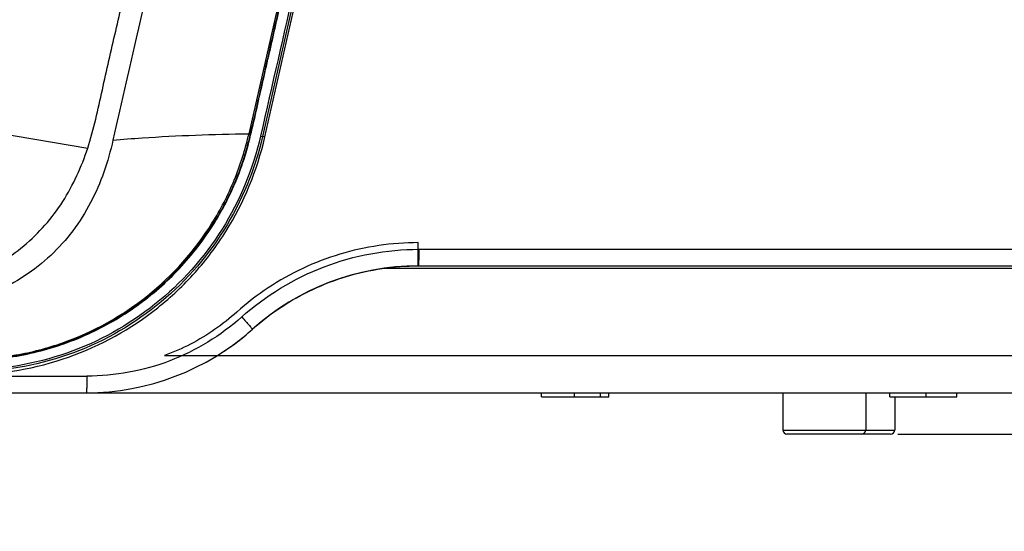
# Model space of a CAD drawing. Units: millimetres. Extents: x 0 to 594, y 0 to 420.
# Drawn here: x 223 to 250, y 51 to 65 of the extents above; entities that cross this region are included whole.
import ezdxf

# ---------------------------------------------------------------- set-up
doc = ezdxf.new("R2010")
doc.units = ezdxf.units.MM
doc.header["$LTSCALE"] = 32.67
doc.layers.get('0').update_dxf_attribs({"linetype": 'CONTINUOUS'})
doc.styles.get("Standard").update_dxf_attribs({"font": 'txt', "width": 0.5})
doc.dimstyles.new('DIMSTYLE_4', dxfattribs={"dimtxt": 3, "dimasz": 3.5, "dimexe": 0.18, "dimexo": 0.0625, "dimgap": 0.09, "dimtad": 1, "dimlfac": 4.347826, "dimdsep": 46, "dimtxsty": 'Standard', "dimblk": '_FILLED', "dimblk1": '_FILLED', "dimblk2": '_FILLED', "dimcen": 0.09, "dimclrt": 5, "dimadec": 0, "dimazin": 0, "dimtp": 0.3, "dimtm": 0.3, "dimtfac": 1, "dimtofl": 0, "dimtmove": 0, "dimatfit": 3, "dimldrblk": '_FILLED', "dimfxl": 1, "dimtolj": 1, "dimarcsym": 0})
doc.dimstyles.new('DIMSTYLE_5', dxfattribs={"dimtxt": 3, "dimasz": 3.5, "dimexe": 0.18, "dimexo": 0.0625, "dimgap": 0.09, "dimtad": 1, "dimlfac": 4.347826, "dimdsep": 46, "dimtxsty": 'Standard', "dimblk": '_FILLED', "dimblk1": '_FILLED', "dimblk2": '_FILLED', "dimcen": 0.09, "dimclrt": 5, "dimadec": 0, "dimazin": 0, "dimtp": 0.2, "dimtm": 0.2, "dimtfac": 1, "dimtofl": 0, "dimtmove": 0, "dimatfit": 3, "dimldrblk": '_FILLED', "dimfxl": 1, "dimtolj": 1, "dimarcsym": 0})

# ---------------------------------------------------------------- blocks, each defined once
blk = doc.blocks.new('_FILLED')
at = {"color": 0, "linetype": 'ByBlock'}
blk.add_solid([(0, 0), (-1, 0.2143), (-1, -0.2143)], dxfattribs=at)
blk = doc.blocks.new('*D21')
at = {"color": 2, "linetype": 'Continuous'}
for p, q in [((280.521, 78.546), (280.521, 83.546)), ((280.521, 83.546), (280.521, 76.897)), ((247.247, 78.546), (282.021, 78.546)), ((280.521, 38.518), (280.521, 76.897)), ((247.247, 75.248), (282.021, 75.248)), ((280.521, 75.248), (280.521, 38.518))]:
    blk.add_line(p, q, dxfattribs=at)
at = {"color": 2, "linetype": 'Continuous', "xscale": 3.5, "yscale": 3.5, "zscale": 3.5}
for p, rotation in [((280.521, 78.546), 270), ((280.521, 75.248), 90)]:
    blk.add_blockref('_FILLED', p, dxfattribs=dict(at, rotation=rotation))
at = {"color": 5, "linetype": 'Continuous', "insert": (276.771, 46.018), "char_height": 3, "width": 10.5, "attachment_point": 3, "rotation": 90, "line_spacing_factor": 0.9}
blk.add_mtext('14,34\\P[0.565]', dxfattribs=at)
blk = doc.blocks.new('*D22')
at = {"color": 2, "linetype": 'Continuous'}
for p, q in [((247.247, 75.248), (294.044, 75.248)), ((292.544, 75.248), (292.544, 63.453)), ((292.544, 51.659), (292.544, 63.453)), ((292.544, 63.453), (292.544, 38.835)), ((260.09, 51.659), (294.044, 51.659))]:
    blk.add_line(p, q, dxfattribs=at)
at = {"color": 2, "linetype": 'Continuous', "xscale": 3.5, "yscale": 3.5, "zscale": 3.5}
for p, rotation in [((292.544, 75.248), 90), ((292.544, 51.659), 270)]:
    blk.add_blockref('_FILLED', p, dxfattribs=dict(at, rotation=rotation))
at = {"color": 5, "linetype": 'Continuous', "insert": (288.794, 47.835), "char_height": 3, "width": 10.5, "attachment_point": 3, "rotation": 90, "line_spacing_factor": 0.9}
blk.add_mtext('102,56\\P[4.038]', dxfattribs=at)
blk = doc.blocks.new('*D25')
at = {"color": 2, "linetype": 'Continuous'}
for p, q in [((211.603, 65.102), (270.769, 65.102)), ((269.269, 65.102), (269.269, 59.151)), ((269.269, 53.2), (269.269, 59.151)), ((269.269, 59.151), (269.269, 38.249)), ((247.414, 53.2), (270.769, 53.2))]:
    blk.add_line(p, q, dxfattribs=at)
at = {"color": 2, "linetype": 'Continuous', "xscale": 3.5, "yscale": 3.5, "zscale": 3.5}
for p, rotation in [((269.269, 65.102), 90), ((269.269, 53.2), 270)]:
    blk.add_blockref('_FILLED', p, dxfattribs=dict(at, rotation=rotation))
at = {"color": 5, "linetype": 'Continuous', "insert": (265.519, 45.749), "char_height": 3, "width": 10.5, "attachment_point": 3, "rotation": 90, "line_spacing_factor": 0.9}
blk.add_mtext('51,75\\P[2.037]', dxfattribs=at)

msp = doc.modelspace()

# ---------------------------------------------------------------- linework, layer by layer
at = {"color": 7, "linetype": 'Continuous'}
for p, q in [((229.4204, 61.5356), (233.2883, 78.5602)), ((233.6688, 78.5178), (229.7935, 61.46)), ((229.8601, 61.4444), (233.7354, 78.5022)), ((221.5275, 61.7099), (224.9447, 61.1335)), ((229.7403, 61.4709), (229.7935, 61.46)), ((234.1296, 58.3289), (252.8937, 58.3289)), ((252.1818, 57.7928), (233.1433, 57.7928)), ((234.116, 57.8689), (261.6646, 57.8689)), ((228.537, 55.3818), (252.0885, 55.3818)), ((196.2863, 54.8099), (224.9188, 54.8099)), ((167.2039, 54.3499), (254.0011, 54.3499)), ((237.5316, 54.2349), (237.5316, 54.3499)), ((237.5316, 54.2349), (239.3985, 54.2349)), ((238.4516, 54.2349), (238.4516, 54.3499)), ((239.1685, 54.2349), (239.1685, 54.3499)), ((239.3985, 54.2349), (239.3985, 54.3499)), ((244.2285, 54.3499), (244.2285, 53.3149)), ((246.5285, 54.3499), (246.5285, 53.3149)), ((247.1916, 54.2349), (247.1916, 54.3499)), ((247.1916, 54.2349), (249.0585, 54.2349)), ((247.3335, 54.2349), (247.3335, 53.3149)), ((248.2069, 54.2349), (248.2069, 54.3499)), ((249.0585, 54.2349), (249.0585, 54.3499)), ((244.2285, 53.3149), (246.5285, 53.3149)), ((246.5389, 53.3149), (247.3335, 53.3149)), ((247.2185, 53.1999), (244.3435, 53.1999))]:
    msp.add_line(p, q, dxfattribs=at)
at = {"color": 2, "linetype": 'Continuous'}
for p, q in [((234.116, 57.8689), (234.116, 58.5129)), ((227.0792, 55.3818), (228.537, 55.3818))]:
    msp.add_line(p, q, dxfattribs=at)
at = {"color": 7, "linetype": 'Continuous'}
for centre, radius, start, end in [((234.116, 50.9689), 6.9, 89.99991, 131.84096), ((224.9105, 61.2499), 6.9, 270, 311.84085), ((244.3435, 53.3149), 0.115, 180, 270), ((246.4135, 53.3149), 0.115, 270.00003, 360), ((247.2185, 53.3149), 0.115, 270, 360)]:
    msp.add_arc(centre, radius, start, end, dxfattribs=at)
at = {"color": 2, "linetype": 'Continuous'}
msp.add_arc((224.9192, 61.2383), 6.8856, 301.72903, 311.85138, dxfattribs=at)
at = {"color": 7, "linetype": 'Continuous'}
for points, knots in [([(199.6004, 55.2508), (200.1244, 55.2474), (201.1723, 55.2523), (203.268, 55.25), (205.8876, 55.2514), (209.0312, 55.251), (212.1749, 55.251), (214.7945, 55.2511), (216.8902, 55.251), (218.462, 55.2511), (219.7718, 55.2499), (220.8197, 55.2523), (221.6052, 55.2445), (222.3918, 55.2752), (223.4311, 55.4305), (224.6963, 55.8091), (226.0946, 56.5522), (227.3221, 57.5513), (228.334, 58.7698), (228.9616, 59.9321), (229.3253, 60.9185), (229.5142, 61.6829), (229.6832, 62.4503), (229.9176, 63.4721), (230.2067, 64.7499), (230.6716, 66.7941), (231.2519, 69.3494), (231.9486, 72.4158), (232.6452, 75.4819), (233.1097, 77.5259), (233.3415, 78.5477)], [0, 0, 0, 0, 0.0312412, 0.0624813, 0.1249582, 0.1874384, 0.2499189, 0.312399, 0.3436384, 0.3748759, 0.4061161, 0.4217346, 0.4373573, 0.4529574, 0.4686111, 0.4999128, 0.5311755, 0.562424, 0.5936963, 0.6250113, 0.6406659, 0.6562743, 0.6719065, 0.6875288, 0.7187784, 0.750027, 0.8125238, 0.8750207, 0.9375207, 1, 1, 1, 1]), ([(229.4619, 61.5252), (229.6295, 62.2331), (229.9477, 63.6528), (230.5869, 66.4916), (231.7215, 71.4558), (232.686, 75.7127), (233.33, 78.5503)], [0, 0, 0, 0, 0.1249997, 0.2500011, 0.5000009, 1, 1, 1, 1]), ([(233.6065, 78.4875), (232.9653, 75.6507), (231.6721, 69.9795), (230.3859, 64.3067), (229.7403, 61.4709)], [0, 0, 0, 0, 0.4999994, 1, 1, 1, 1]), ([(224.9447, 61.1335), (225.0321, 61.3976), (225.1707, 61.9376), (225.4097, 63.0246), (225.7217, 64.3812), (226.0906, 66.01), (226.4608, 67.6385), (226.8308, 69.267), (227.1391, 70.6242), (227.3858, 71.7097), (227.5704, 72.5244), (227.7578, 73.3363), (227.8761, 73.8835), (227.891, 74.1611)], [0, 0, 0, 0, 0.0624789, 0.1249905, 0.2500117, 0.37503, 0.5000457, 0.6250586, 0.7500686, 0.8125726, 0.8750757, 0.9375781, 1, 1, 1, 1]), ([(221.6046, 55.2798), (222.0541, 55.2846), (222.9549, 55.3585), (224.699, 55.8131), (226.6997, 56.9219), (228.2187, 58.6321), (229.0469, 60.2343), (229.316, 61.0981), (229.4197, 61.5357)], [0, 0, 0, 0, 0.1251595, 0.2503474, 0.4998392, 0.7494121, 0.8747659, 1, 1, 1, 1]), ([(221.6046, 55.2684), (222.0557, 55.2711), (222.9601, 55.3429), (224.712, 55.7929), (226.7238, 56.8993), (228.2529, 58.6123), (229.0861, 60.2193), (229.3579, 61.0859), (229.4619, 61.5252)], [0, 0, 0, 0, 0.1251538, 0.2503388, 0.4998278, 0.7494015, 0.8747598, 1, 1, 1, 1]), ([(229.7407, 61.4715), (229.5339, 60.5628), (228.8071, 58.8018), (226.9103, 56.6796), (224.4205, 55.3003), (222.5422, 54.9819), (221.6103, 54.9819)], [0, 0, 0, 0, 0.250068, 0.5000136, 0.7499421, 1, 1, 1, 1]), ([(229.7935, 61.4594), (229.5857, 60.5451), (228.8547, 58.7729), (226.9464, 56.6369), (224.4413, 55.248), (222.5512, 54.9268), (221.6136, 54.9264)], [0, 0, 0, 0, 0.2500123, 0.4999907, 0.7499762, 1, 1, 1, 1]), ([(225.6466, 61.3558), (225.9166, 61.3808), (227.1722, 61.4788), (228.4317, 61.519), (229.4197, 61.5357)], [0, 0, 0, 0, 0.2152836, 1, 1, 1, 1]), ([(229.4619, 61.5252), (229.4611, 61.5255), (229.4484, 61.5288), (229.4357, 61.5318), (229.4237, 61.5347)], [0, 0, 0, 0, 0.0629943, 1, 1, 1, 1]), ([(229.8598, 61.4445), (229.8525, 61.4461), (229.8305, 61.4511), (229.8086, 61.4561), (229.794, 61.4591)], [0, 0, 0, 0, 0.334625, 1, 1, 1, 1]), ([(225.6466, 61.3558), (225.5107, 60.7577), (225.1115, 59.5827), (223.9952, 58.0759), (222.4208, 57.0614), (221.2307, 56.7174), (220.6278, 56.6046)], [0, 0, 0, 0, 0.2502253, 0.499951, 0.7497284, 1, 1, 1, 1]), ([(221.6155, 54.8594), (222.5604, 54.8531), (224.4645, 55.1872), (226.5725, 56.3526), (227.9524, 57.661), (229.0958, 59.1784), (229.6476, 60.5235), (229.8601, 61.4444)], [0, 0, 0, 0, 0.2497863, 0.49954, 0.624863, 0.7501943, 1, 1, 1, 1]), ([(220.1937, 57.1507), (220.7316, 57.2403), (221.7952, 57.5217), (223.2295, 58.357), (224.321, 59.6105), (224.7738, 60.6159), (224.9447, 61.1335)], [0, 0, 0, 0, 0.250225, 0.5000733, 0.749854, 1, 1, 1, 1]), ([(229.2172, 56.4521), (229.8823, 57.0454), (231.4402, 58.0011), (233.2384, 58.3276), (234.1296, 58.3289)], [0, 0, 0, 0, 0.5000379, 1, 1, 1, 1]), ([(234.1296, 58.3289), (234.1296, 58.2702), (234.1288, 58.1622), (234.1272, 58.0335), (234.1234, 57.9523), (234.1229, 57.907), (234.1178, 57.8871), (234.1191, 57.8689), (234.116, 57.8689)], [0, 0, 0, 0, 0.3820981, 0.7060378, 0.8302661, 0.9228218, 0.9798946, 1, 1, 1, 1]), ([(229.2172, 56.4521), (228.6352, 55.9329), (227.2721, 55.0968), (225.6986, 54.811), (224.9188, 54.8099)], [0, 0, 0, 0, 0.5000005, 1, 1, 1, 1]), ([(229.2172, 56.4521), (229.2558, 56.4089), (229.3263, 56.3292), (229.4106, 56.2344), (229.4615, 56.1731), (229.4921, 56.1405), (229.5007, 56.1226), (229.5154, 56.1113), (229.5132, 56.1094)], [0, 0, 0, 0, 0.3836141, 0.7075744, 0.8315376, 0.9237666, 0.9804931, 1, 1, 1, 1]), ([(224.9188, 54.8099), (224.9188, 54.7512), (224.9181, 54.6432), (224.9177, 54.5144), (224.9146, 54.4334), (224.9157, 54.3879), (224.91, 54.3685), (224.9135, 54.3499), (224.9105, 54.3499)], [0, 0, 0, 0, 0.3824274, 0.7066101, 0.8308959, 0.9234433, 0.9803963, 1, 1, 1, 1])]:
    msp.add_open_spline(points, degree=3, knots=knots, dxfattribs=at)
msp.add_open_spline([(228.5823, 74.2771), (227.5981, 69.9713), (226.6269, 65.6625), (225.6466, 61.3558)], degree=3, dxfattribs=at)
at = {"color": 2, "linetype": 'Continuous'}
for points, knots in [([(234.116, 58.5129), (233.7487, 58.5125), (233.0132, 58.4589), (231.9345, 58.2185), (230.9024, 57.824), (229.9393, 57.284), (229.3568, 56.8336), (229.0836, 56.5892)], [0, 0, 0, 0, 0.2001566, 0.4002783, 0.6003176, 0.8002348, 1, 1, 1, 1]), ([(229.5132, 56.1094), (229.763, 56.3329), (230.2959, 56.7449), (231.1767, 57.2388), (232.1207, 57.5996), (233.1074, 57.8195), (233.7801, 57.8685), (234.116, 57.8689)], [0, 0, 0, 0, 0.1997652, 0.3996824, 0.5997217, 0.7998434, 1, 1, 1, 1]), ([(229.0836, 56.5892), (228.8883, 56.4143), (228.4776, 56.0892), (227.8041, 55.6837), (227.3249, 55.4726), (227.0792, 55.3818)], [0, 0, 0, 0, 0.3343312, 0.6658913, 1, 1, 1, 1])]:
    msp.add_open_spline(points, degree=3, knots=knots, dxfattribs=at)

# ---------------------------------------------------------------- dimensions: what is measured, and where the dimension line sits
for base, p1, p2, dimstyle, picture, middle in [((280.5207, 75.2477), (247.2469, 78.5459), (247.2469, 75.2477), 'DIMSTYLE_5', '*D21', (283.8813, 39.745)), ((292.5443, 51.6589), (247.2469, 75.2477), (260.0896, 51.6589), 'DIMSTYLE_4', '*D22', (296.2409, 39.3919)), ((269.2685, 53.1999), (211.6025, 65.1024), (247.4135, 53.1999), 'DIMSTYLE_4', '*D25', (272.6291, 39.4758))]:
    dim = msp.add_linear_dim(base=base, p1=p1, p2=p2, angle=270, dimstyle=dimstyle, dxfattribs=at)
    dim.commit()
    dim.dimension.update_dxf_attribs({"geometry": picture, "text_midpoint": middle, "dimtype": 160})

doc.saveas('drawing.dxf')
